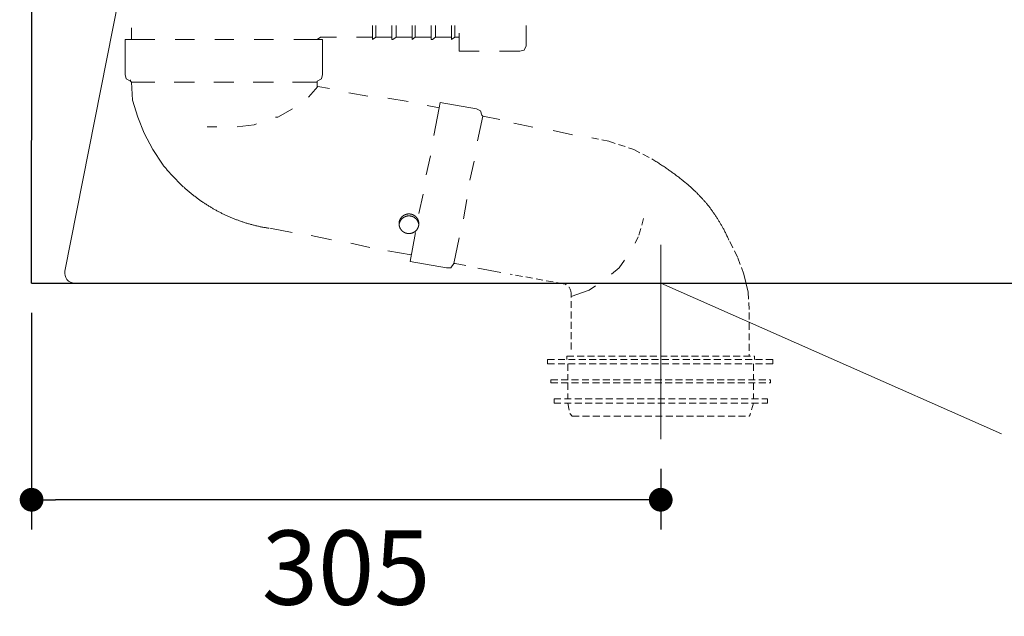
# Model space of a CAD drawing. Units: inches. Extents: x 72 to 9569, y -1199 to 1814.
# Drawn here: x 5852 to 6349, y -354 to -53 of the extents above; entities that cross this region are included whole.
import ezdxf

# ---------------------------------------------------------------- set-up
doc = ezdxf.new("R2010")
doc.units = ezdxf.units.IN
doc.header["$LTSCALE"] = 2
doc.header["$MEASUREMENT"] = 0
doc.linetypes.add('CENTER', pattern=[2, 1.25, -0.25, 0.25, -0.25])
doc.linetypes.add('HIDDEN', pattern=[0.375, 0.25, -0.125])
doc.layers.get('0').update_dxf_attribs({"lineweight": 20})
doc.layers.add('Dimensions', color=7, linetype='Continuous', lineweight=13)
doc.layers.add('Wall_Floor', color=7, linetype='Continuous')
doc.styles.get("Standard").update_dxf_attribs({"font": 'helr45w.ttf'})
doc.dimstyles.get("Standard").update_dxf_attribs({"dimscale": 15, "dimtxt": 2.5, "dimasz": 0.8, "dimexe": 1, "dimexo": 1, "dimgap": 1, "dimtad": 2, "dimtih": 1, "dimtoh": 1, "dimdec": 0, "dimzin": 0, "dimdsep": 46, "dimtxsty": 'Standard', "dimblk": 'DOT', "dimcen": 2, "dimclrd": 1, "dimclre": 1, "dimclrt": 1, "dimadec": 0, "dimazin": 0, "dimtfac": 1, "dimtdec": 0, "dimtofl": 0, "dimtmove": 0, "dimatfit": 3, "dimfxl": 1, "dimtolj": 1, "dimtzin": 0, "dimarcsym": 0})

# ---------------------------------------------------------------- blocks, each defined once
blk = doc.blocks.new('_Dot')
at = {"color": 0, "linetype": 'ByBlock', "lineweight": -2}
blk.add_line((-0.5, 0), (-1, 0), dxfattribs=at)
at = {"color": 0, "linetype": 'ByBlock', "const_width": 0.5}
blk.add_lwpolyline([(-0.25, 0, 1), (0.25, 0, 1)], format="xyb", close=True, dxfattribs=at)
blk = doc.blocks.new('*D16')
at = {"layer": 'Defpoints', "color": 0, "transparency": 16777216}
for p in [(5857.84, -185.6), (6175.51, -264.37), (5857.84, -295)]:
    blk.add_point(p, dxfattribs=at)
at = {"layer": 'Dimensions', "color": 1, "lineweight": -2, "transparency": 16777216}
for p, q in [((5857.84, -200.6), (5857.84, -310)), ((6175.51, -279.37), (6175.51, -310)), ((6163.51, -295), (5869.84, -295))]:
    blk.add_line(p, q, dxfattribs=at)
at = {"layer": 'Dimensions', "color": 1, "lineweight": -2, "transparency": 16777216, "xscale": 12, "yscale": 12, "zscale": 12, "rotation": 180}
blk.add_blockref('_Dot', (5857.84, -295), dxfattribs=at)
at = {"layer": 'Dimensions', "color": 1, "lineweight": -2, "transparency": 16777216, "xscale": 12, "yscale": 12, "zscale": 12}
blk.add_blockref('_Dot', (6175.51, -295), dxfattribs=at)
at = {"layer": 'Dimensions', "color": 1, "transparency": 16777216, "insert": (6016.67, -329.25), "char_height": 37.5, "attachment_point": 5}
blk.add_mtext('\\A1;305', dxfattribs=at)

msp = doc.modelspace()

# ---------------------------------------------------------------- linework, layer by layer
at = {"color": 7, "linetype": 'Continuous'}
for p, q in [((5874.68, -179.64), (5934.76, 124.17)), ((6043.62, -154.1), (6043.59, -154.19)), ((6043.65, -154), (6043.62, -154.1)), ((6043.69, -153.91), (6043.65, -154)), ((6043.72, -153.82), (6043.69, -153.91)), ((6043.76, -153.73), (6043.72, -153.82)), ((6043.8, -153.64), (6043.76, -153.73)), ((6043.84, -153.55), (6043.8, -153.64)), ((6043.88, -153.46), (6043.84, -153.55)), ((6043.92, -153.37), (6043.88, -153.46)), ((6043.97, -153.29), (6043.92, -153.37)), ((6044.02, -153.2), (6043.97, -153.29)), ((6044.07, -153.12), (6044.02, -153.2)), ((6044.04, -154.17), (6044.09, -154.09)), ((6044.12, -153.03), (6044.07, -153.12)), ((6044.09, -154.09), (6044.14, -154)), ((6044.17, -152.95), (6044.12, -153.03)), ((6044.14, -154), (6044.19, -153.92)), ((6044.22, -152.87), (6044.17, -152.95)), ((6044.19, -153.92), (6044.25, -153.84)), ((6044.28, -152.79), (6044.22, -152.87)), ((6044.25, -153.84), (6044.3, -153.76)), ((6044.34, -152.71), (6044.28, -152.79)), ((6044.3, -153.76), (6044.36, -153.68)), ((6044.39, -152.63), (6044.34, -152.71)), ((6044.36, -153.68), (6044.42, -153.6)), ((6044.45, -152.55), (6044.39, -152.63)), ((6044.42, -153.6), (6044.48, -153.52)), ((6044.52, -152.47), (6044.45, -152.55)), ((6044.48, -153.52), (6044.54, -153.44)), ((6044.58, -152.4), (6044.52, -152.47)), ((6044.54, -153.44), (6044.61, -153.37)), ((6044.65, -152.32), (6044.58, -152.4)), ((6044.61, -153.37), (6044.67, -153.3)), ((6044.71, -152.25), (6044.65, -152.32)), ((6044.67, -153.3), (6044.74, -153.22)), ((6044.78, -152.18), (6044.71, -152.25)), ((6044.74, -153.22), (6044.81, -153.15)), ((6044.85, -152.11), (6044.78, -152.18)), ((6044.81, -153.15), (6044.88, -153.08)), ((6044.92, -152.04), (6044.85, -152.11)), ((6044.88, -153.08), (6044.95, -153.01)), ((6044.99, -151.98), (6044.92, -152.04)), ((6044.95, -153.01), (6045.02, -152.95)), ((6045.06, -151.91), (6044.99, -151.98)), ((6045.02, -152.95), (6045.1, -152.88)), ((6045.14, -151.85), (6045.06, -151.91)), ((6045.1, -152.88), (6045.17, -152.82)), ((6045.21, -151.79), (6045.14, -151.85)), ((6045.17, -152.82), (6045.25, -152.76)), ((6045.29, -151.73), (6045.21, -151.79)), ((6045.25, -152.76), (6045.33, -152.69)), ((6045.36, -151.67), (6045.29, -151.73)), ((6045.33, -152.69), (6045.41, -152.64)), ((6045.44, -151.61), (6045.36, -151.67)), ((6045.41, -152.64), (6045.49, -152.58)), ((6045.52, -151.55), (6045.44, -151.61)), ((6045.49, -152.58), (6045.57, -152.52)), ((6045.6, -151.5), (6045.52, -151.55)), ((6045.57, -152.52), (6045.65, -152.47)), ((6045.68, -151.45), (6045.6, -151.5)), ((6045.65, -152.47), (6045.73, -152.41)), ((6045.76, -151.4), (6045.68, -151.45)), ((6045.73, -152.41), (6045.82, -152.36)), ((6045.85, -151.35), (6045.76, -151.4)), ((6045.82, -152.36), (6045.9, -152.31)), ((6045.93, -151.3), (6045.85, -151.35)), ((6045.9, -152.31), (6045.99, -152.27)), ((6046.02, -151.25), (6045.93, -151.3)), ((6045.99, -152.27), (6046.07, -152.22)), ((6046.1, -151.21), (6046.02, -151.25)), ((6046.07, -152.22), (6046.16, -152.18)), ((6046.19, -151.16), (6046.1, -151.21)), ((6046.16, -152.18), (6046.25, -152.13)), ((6046.28, -151.12), (6046.19, -151.16)), ((6046.25, -152.13), (6046.34, -152.09)), ((6046.36, -151.08), (6046.28, -151.12)), ((6046.34, -152.09), (6046.43, -152.05)), ((6046.45, -151.05), (6046.36, -151.08)), ((6046.43, -152.05), (6046.52, -152.02)), ((6046.54, -151.01), (6046.45, -151.05)), ((6046.52, -152.02), (6046.61, -151.98)), ((6046.63, -150.98), (6046.54, -151.01)), ((6046.61, -151.98), (6046.7, -151.95)), ((6046.72, -150.94), (6046.63, -150.98)), ((6046.7, -151.95), (6046.8, -151.92)), ((6046.82, -150.91), (6046.72, -150.94)), ((6046.8, -151.92), (6046.89, -151.89)), ((6046.91, -150.88), (6046.82, -150.91)), ((6046.89, -151.89), (6046.99, -151.86)), ((6047, -150.86), (6046.91, -150.88)), ((6046.99, -151.86), (6047.08, -151.83)), ((6047.1, -150.83), (6047, -150.86)), ((6047.08, -151.83), (6047.18, -151.81)), ((6047.19, -150.81), (6047.1, -150.83)), ((6047.18, -151.81), (6047.27, -151.78)), ((6047.28, -150.78), (6047.19, -150.81)), ((6047.27, -151.78), (6047.37, -151.76)), ((6047.38, -150.76), (6047.28, -150.78)), ((6047.37, -151.76), (6047.46, -151.74)), ((6047.47, -150.75), (6047.38, -150.76)), ((6047.46, -151.74), (6047.56, -151.73)), ((6047.57, -150.73), (6047.47, -150.75)), ((6047.56, -151.73), (6047.66, -151.71)), ((6047.67, -150.71), (6047.57, -150.73)), ((6047.66, -151.71), (6047.76, -151.7)), ((6047.76, -150.7), (6047.67, -150.71)), ((6047.86, -150.69), (6047.76, -150.7)), ((6047.76, -151.7), (6047.86, -151.69)), ((6047.95, -150.68), (6047.86, -150.69)), ((6047.86, -151.69), (6047.95, -151.68)), ((6048.05, -150.67), (6047.95, -150.68)), ((6047.95, -151.68), (6048.05, -151.67)), ((6048.15, -150.67), (6048.05, -150.67)), ((6048.05, -151.67), (6048.15, -151.66)), ((6048.24, -150.67), (6048.15, -150.67)), ((6048.15, -151.66), (6048.25, -151.66)), ((6048.34, -150.66), (6048.24, -150.67)), ((6048.25, -151.66), (6048.35, -151.66)), ((6048.44, -150.66), (6048.34, -150.66)), ((6048.35, -151.66), (6048.45, -151.66)), ((6048.53, -150.67), (6048.44, -150.66)), ((6048.45, -151.66), (6048.54, -151.66)), ((6048.63, -150.67), (6048.53, -150.67)), ((6048.54, -151.66), (6048.64, -151.67)), ((6048.73, -150.68), (6048.63, -150.67)), ((6048.64, -151.67), (6048.74, -151.67)), ((6048.82, -150.68), (6048.73, -150.68)), ((6048.74, -151.67), (6048.84, -151.68)), ((6048.92, -150.69), (6048.82, -150.68)), ((6048.84, -151.68), (6048.94, -151.69)), ((6049.02, -150.71), (6048.92, -150.69)), ((6048.94, -151.69), (6049.03, -151.7)), ((6049.11, -150.72), (6049.02, -150.71)), ((6049.03, -151.7), (6049.13, -151.72)), ((6049.21, -150.73), (6049.11, -150.72)), ((6049.13, -151.72), (6049.23, -151.73)), ((6049.3, -150.75), (6049.21, -150.73)), ((6049.23, -151.73), (6049.33, -151.75)), ((6049.4, -150.77), (6049.3, -150.75)), ((6049.33, -151.75), (6049.42, -151.77)), ((6049.49, -150.79), (6049.4, -150.77)), ((6049.42, -151.77), (6049.52, -151.79)), ((6049.59, -150.81), (6049.49, -150.79)), ((6049.52, -151.79), (6049.61, -151.81)), ((6049.68, -150.84), (6049.59, -150.81)), ((6049.61, -151.81), (6049.71, -151.84)), ((6049.78, -150.86), (6049.68, -150.84)), ((6049.71, -151.84), (6049.8, -151.86)), ((6049.87, -150.89), (6049.78, -150.86)), ((6049.8, -151.86), (6049.9, -151.89)), ((6049.96, -150.92), (6049.87, -150.89)), ((6049.9, -151.89), (6049.99, -151.92)), ((6050.05, -150.95), (6049.96, -150.92)), ((6049.99, -151.92), (6050.08, -151.96)), ((6050.14, -150.98), (6050.05, -150.95)), ((6050.08, -151.96), (6050.17, -151.99)), ((6050.23, -151.02), (6050.14, -150.98)), ((6050.17, -151.99), (6050.27, -152.02)), ((6050.32, -151.06), (6050.23, -151.02)), ((6050.27, -152.02), (6050.36, -152.06)), ((6050.41, -151.09), (6050.32, -151.06)), ((6050.36, -152.06), (6050.45, -152.1)), ((6050.5, -151.13), (6050.41, -151.09)), ((6050.45, -152.1), (6050.53, -152.14)), ((6050.59, -151.18), (6050.5, -151.13)), ((6050.53, -152.14), (6050.62, -152.19)), ((6050.67, -151.22), (6050.59, -151.18)), ((6050.62, -152.19), (6050.71, -152.23)), ((6050.76, -151.27), (6050.67, -151.22)), ((6050.71, -152.23), (6050.8, -152.28)), ((6050.84, -151.31), (6050.76, -151.27)), ((6050.8, -152.28), (6050.88, -152.32)), ((6050.93, -151.36), (6050.84, -151.31)), ((6050.88, -152.32), (6050.97, -152.37)), ((6051.01, -151.41), (6050.93, -151.36)), ((6050.97, -152.37), (6051.05, -152.42)), ((6051.09, -151.46), (6051.01, -151.41)), ((6051.05, -152.42), (6051.13, -152.48)), ((6051.17, -151.51), (6051.09, -151.46)), ((6051.13, -152.48), (6051.21, -152.53)), ((6051.25, -151.57), (6051.17, -151.51)), ((6051.21, -152.53), (6051.29, -152.59)), ((6051.33, -151.63), (6051.25, -151.57)), ((6051.29, -152.59), (6051.37, -152.65)), ((6051.41, -151.68), (6051.33, -151.63)), ((6051.37, -152.65), (6051.45, -152.7)), ((6051.49, -151.74), (6051.41, -151.68)), ((6051.45, -152.7), (6051.53, -152.77)), ((6051.56, -151.8), (6051.49, -151.74)), ((6051.53, -152.77), (6051.6, -152.83)), ((6051.64, -151.87), (6051.56, -151.8)), ((6051.6, -152.83), (6051.68, -152.89)), ((6051.71, -151.93), (6051.64, -151.87)), ((6051.68, -152.89), (6051.75, -152.96)), ((6051.78, -151.99), (6051.71, -151.93)), ((6051.75, -152.96), (6051.83, -153.02)), ((6051.85, -152.06), (6051.78, -151.99)), ((6051.83, -153.02), (6051.9, -153.09)), ((6051.92, -152.13), (6051.85, -152.06)), ((6051.9, -153.09), (6051.97, -153.16)), ((6051.99, -152.2), (6051.92, -152.13)), ((6051.97, -153.16), (6052.04, -153.24)), ((6052.06, -152.27), (6051.99, -152.2)), ((6052.04, -153.24), (6052.1, -153.31)), ((6052.12, -152.34), (6052.06, -152.27)), ((6052.1, -153.31), (6052.17, -153.38)), ((6052.19, -152.42), (6052.12, -152.34)), ((6052.17, -153.38), (6052.23, -153.46)), ((6052.25, -152.49), (6052.19, -152.42)), ((6052.23, -153.46), (6052.3, -153.54)), ((6052.31, -152.57), (6052.25, -152.49)), ((6052.3, -153.54), (6052.36, -153.61)), ((6052.37, -152.65), (6052.31, -152.57)), ((6052.36, -153.61), (6052.42, -153.69)), ((6052.43, -152.73), (6052.37, -152.65)), ((6052.42, -153.69), (6052.48, -153.78)), ((6052.49, -152.81), (6052.43, -152.73)), ((6052.48, -153.78), (6052.53, -153.86)), ((6052.54, -152.89), (6052.49, -152.81)), ((6052.53, -153.86), (6052.59, -153.94)), ((6052.6, -152.97), (6052.54, -152.89)), ((6052.59, -153.94), (6052.64, -154.02)), ((6052.65, -153.05), (6052.6, -152.97)), ((6052.64, -154.02), (6052.69, -154.11)), ((6052.7, -153.14), (6052.65, -153.05)), ((6052.69, -154.11), (6052.74, -154.2)), ((6052.75, -153.22), (6052.7, -153.14)), ((6052.8, -153.31), (6052.75, -153.22)), ((6052.84, -153.4), (6052.8, -153.31)), ((6052.88, -153.48), (6052.84, -153.4)), ((6052.93, -153.57), (6052.88, -153.48)), ((6052.96, -153.66), (6052.93, -153.57)), ((6053, -153.75), (6052.96, -153.66)), ((6053.04, -153.84), (6053, -153.75)), ((6053.07, -153.93), (6053.04, -153.84)), ((6053.11, -154.03), (6053.07, -153.93)), ((6053.14, -154.12), (6053.11, -154.03)), ((6043.39, -155.36), (6043.38, -155.46)), ((6043.38, -155.46), (6043.38, -155.56)), ((6043.38, -155.56), (6043.38, -155.66)), ((6043.38, -155.66), (6043.38, -155.76)), ((6043.38, -155.76), (6043.38, -155.86)), ((6043.38, -155.86), (6043.39, -155.96)), ((6043.4, -155.16), (6043.39, -155.26)), ((6043.39, -155.26), (6043.39, -155.36)), ((6043.39, -155.96), (6043.4, -156.06)), ((6043.41, -155.06), (6043.4, -155.16)), ((6043.4, -156.06), (6043.41, -156.16)), ((6043.42, -154.96), (6043.41, -155.06)), ((6043.41, -156.16), (6043.42, -156.26)), ((6043.44, -154.86), (6043.42, -154.96)), ((6043.42, -156.26), (6043.43, -156.36)), ((6043.43, -156.36), (6043.45, -156.46)), ((6043.46, -154.76), (6043.44, -154.86)), ((6043.44, -155.92), (6043.45, -155.83)), ((6043.45, -155.83), (6043.47, -155.73)), ((6043.45, -156.46), (6043.47, -156.56)), ((6043.47, -154.67), (6043.46, -154.76)), ((6043.49, -154.57), (6043.47, -154.67)), ((6043.47, -155.73), (6043.49, -155.63)), ((6043.47, -156.56), (6043.49, -156.65)), ((6043.52, -154.47), (6043.49, -154.57)), ((6043.49, -155.63), (6043.51, -155.54)), ((6043.49, -156.65), (6043.51, -156.75)), ((6043.51, -155.54), (6043.53, -155.44)), ((6043.51, -156.75), (6043.53, -156.84)), ((6043.54, -154.38), (6043.52, -154.47)), ((6043.53, -155.44), (6043.55, -155.34)), ((6043.53, -156.84), (6043.56, -156.94)), ((6043.57, -154.28), (6043.54, -154.38)), ((6043.55, -155.34), (6043.58, -155.25)), ((6043.56, -156.94), (6043.59, -157.03)), ((6043.59, -154.19), (6043.57, -154.28)), ((6043.58, -155.25), (6043.61, -155.15)), ((6043.59, -157.03), (6043.61, -157.13)), ((6043.61, -155.15), (6043.64, -155.06)), ((6043.61, -157.13), (6043.65, -157.22)), ((6043.64, -155.06), (6043.67, -154.97)), ((6043.65, -157.22), (6043.68, -157.32)), ((6043.67, -154.97), (6043.7, -154.88)), ((6043.68, -157.32), (6043.71, -157.41)), ((6043.7, -154.88), (6043.74, -154.79)), ((6043.71, -157.41), (6043.75, -157.5)), ((6043.74, -154.79), (6043.78, -154.7)), ((6043.75, -157.5), (6043.79, -157.59)), ((6043.78, -154.7), (6043.82, -154.61)), ((6043.79, -157.59), (6043.83, -157.68)), ((6043.82, -154.61), (6043.86, -154.52)), ((6043.83, -157.68), (6043.87, -157.77)), ((6043.86, -154.52), (6043.9, -154.43)), ((6043.87, -157.77), (6043.91, -157.85)), ((6043.9, -154.43), (6043.94, -154.34)), ((6043.91, -157.85), (6043.96, -157.94)), ((6043.94, -154.34), (6043.99, -154.26)), ((6043.96, -157.94), (6044.01, -158.03)), ((6043.99, -154.26), (6044.04, -154.17)), ((6044.01, -158.03), (6044.05, -158.11)), ((6044.05, -158.11), (6044.1, -158.2)), ((6044.1, -158.2), (6044.16, -158.28)), ((6044.16, -158.28), (6044.21, -158.36)), ((6044.21, -158.36), (6044.27, -158.45)), ((6044.27, -158.45), (6044.32, -158.53)), ((6044.32, -158.53), (6044.38, -158.6)), ((6044.38, -158.6), (6044.44, -158.68)), ((6044.44, -158.68), (6044.5, -158.76)), ((6044.5, -158.76), (6044.57, -158.83)), ((6044.57, -158.83), (6044.63, -158.91)), ((6044.63, -158.91), (6044.7, -158.98)), ((6044.7, -158.98), (6044.76, -159.05)), ((6044.76, -159.05), (6044.83, -159.12)), ((6051.9, -159.14), (6051.97, -159.07)), ((6051.97, -159.07), (6052.04, -159)), ((6052.04, -159), (6052.1, -158.92)), ((6052.1, -158.92), (6052.17, -158.85)), ((6052.17, -158.85), (6052.23, -158.78)), ((6052.23, -158.78), (6052.29, -158.7)), ((6052.29, -158.7), (6052.35, -158.62)), ((6052.35, -158.62), (6052.41, -158.54)), ((6052.41, -158.54), (6052.47, -158.46)), ((6052.47, -158.46), (6052.53, -158.38)), ((6052.53, -158.38), (6052.58, -158.3)), ((6052.58, -158.3), (6052.63, -158.22)), ((6052.63, -158.22), (6052.68, -158.13)), ((6052.68, -158.13), (6052.73, -158.05)), ((6052.73, -158.05), (6052.78, -157.96)), ((6052.74, -154.2), (6052.79, -154.28)), ((6052.78, -157.96), (6052.83, -157.88)), ((6052.79, -154.28), (6052.84, -154.37)), ((6052.83, -157.88), (6052.87, -157.79)), ((6052.84, -154.37), (6052.88, -154.46)), ((6052.87, -157.79), (6052.91, -157.7)), ((6052.88, -154.46), (6052.92, -154.55)), ((6052.91, -157.7), (6052.95, -157.61)), ((6052.92, -154.55), (6052.96, -154.64)), ((6052.95, -157.61), (6052.99, -157.52)), ((6052.96, -154.64), (6053, -154.73)), ((6052.99, -157.52), (6053.03, -157.43)), ((6053, -154.73), (6053.04, -154.82)), ((6053.03, -157.43), (6053.06, -157.34)), ((6053.04, -154.82), (6053.07, -154.91)), ((6053.06, -157.34), (6053.1, -157.24)), ((6053.07, -154.91), (6053.11, -155)), ((6053.1, -157.24), (6053.13, -157.15)), ((6053.11, -155), (6053.14, -155.09)), ((6053.13, -157.15), (6053.16, -157.06)), ((6053.17, -154.21), (6053.14, -154.12)), ((6053.14, -155.09), (6053.17, -155.19)), ((6053.16, -157.06), (6053.19, -156.96)), ((6053.19, -154.31), (6053.17, -154.21)), ((6053.17, -155.19), (6053.19, -155.28)), ((6053.22, -154.4), (6053.19, -154.31)), ((6053.19, -155.28), (6053.22, -155.38)), ((6053.19, -156.96), (6053.21, -156.87)), ((6053.21, -156.87), (6053.24, -156.77)), ((6053.24, -154.5), (6053.22, -154.4)), ((6053.22, -155.38), (6053.24, -155.47)), ((6053.26, -154.59), (6053.24, -154.5)), ((6053.24, -155.47), (6053.27, -155.57)), ((6053.24, -156.77), (6053.26, -156.67)), ((6053.28, -154.69), (6053.26, -154.59)), ((6053.26, -156.67), (6053.28, -156.58)), ((6053.27, -155.57), (6053.29, -155.67)), ((6053.3, -154.79), (6053.28, -154.69)), ((6053.28, -156.58), (6053.3, -156.48)), ((6053.29, -155.67), (6053.3, -155.76)), ((6053.32, -154.89), (6053.3, -154.79)), ((6053.3, -155.76), (6053.32, -155.86)), ((6053.3, -156.48), (6053.31, -156.38)), ((6053.31, -156.38), (6053.33, -156.28)), ((6053.33, -154.99), (6053.32, -154.89)), ((6053.34, -155.09), (6053.33, -154.99)), ((6053.33, -156.28), (6053.34, -156.19)), ((6053.35, -155.19), (6053.34, -155.09)), ((6053.34, -156.19), (6053.35, -156.09)), ((6053.36, -155.29), (6053.35, -155.19)), ((6053.35, -156.09), (6053.36, -155.99)), ((6053.37, -155.39), (6053.36, -155.29)), ((6053.36, -155.89), (6053.37, -155.79)), ((6053.36, -155.99), (6053.36, -155.89)), ((6053.37, -155.49), (6053.37, -155.39)), ((6053.37, -155.59), (6053.37, -155.49)), ((6053.37, -155.69), (6053.37, -155.59)), ((6053.37, -155.79), (6053.37, -155.69)), ((6044.83, -159.12), (6044.9, -159.19)), ((6044.9, -159.19), (6044.97, -159.25)), ((6044.97, -159.25), (6045.04, -159.32)), ((6045.04, -159.32), (6045.12, -159.38)), ((6045.12, -159.38), (6045.19, -159.45)), ((6045.19, -159.45), (6045.27, -159.51)), ((6045.27, -159.51), (6045.34, -159.56)), ((6045.34, -159.56), (6045.42, -159.62)), ((6045.42, -159.62), (6045.5, -159.68)), ((6045.5, -159.68), (6045.58, -159.73)), ((6045.58, -159.73), (6045.66, -159.79)), ((6045.66, -159.79), (6045.74, -159.84)), ((6045.74, -159.84), (6045.82, -159.89)), ((6045.82, -159.89), (6045.91, -159.94)), ((6045.91, -159.94), (6045.99, -159.98)), ((6045.99, -159.98), (6046.08, -160.03)), ((6046.08, -160.03), (6046.16, -160.07)), ((6046.16, -160.07), (6046.25, -160.11)), ((6046.25, -160.11), (6046.34, -160.15)), ((6046.34, -160.15), (6046.43, -160.19)), ((6046.43, -160.19), (6046.52, -160.23)), ((6046.52, -160.23), (6046.61, -160.26)), ((6046.61, -160.26), (6046.7, -160.3)), ((6046.7, -160.3), (6046.79, -160.33)), ((6046.79, -160.33), (6046.88, -160.36)), ((6046.88, -160.36), (6046.98, -160.38)), ((6046.98, -160.38), (6047.07, -160.41)), ((6047.07, -160.41), (6047.16, -160.43)), ((6047.16, -160.43), (6047.26, -160.46)), ((6047.26, -160.46), (6047.35, -160.48)), ((6047.35, -160.48), (6047.45, -160.5)), ((6047.45, -160.5), (6047.54, -160.51)), ((6047.54, -160.51), (6047.64, -160.53)), ((6047.64, -160.53), (6047.73, -160.54)), ((6047.73, -160.54), (6047.83, -160.55)), ((6047.83, -160.55), (6047.93, -160.56)), ((6047.93, -160.56), (6048.02, -160.57)), ((6048.02, -160.57), (6048.12, -160.58)), ((6048.12, -160.58), (6048.22, -160.58)), ((6048.22, -160.58), (6048.31, -160.58)), ((6048.31, -160.58), (6048.41, -160.58)), ((6048.41, -160.58), (6048.51, -160.58)), ((6048.51, -160.58), (6048.6, -160.58)), ((6048.6, -160.58), (6048.7, -160.57)), ((6048.7, -160.57), (6048.8, -160.56)), ((6048.8, -160.56), (6048.89, -160.56)), ((6048.89, -160.56), (6048.99, -160.54)), ((6048.99, -160.54), (6049.09, -160.53)), ((6049.09, -160.53), (6049.18, -160.52)), ((6049.18, -160.52), (6049.28, -160.5)), ((6049.28, -160.5), (6049.37, -160.48)), ((6049.37, -160.48), (6049.47, -160.46)), ((6049.47, -160.46), (6049.56, -160.44)), ((6049.56, -160.44), (6049.66, -160.42)), ((6049.66, -160.42), (6049.75, -160.39)), ((6049.75, -160.39), (6049.84, -160.36)), ((6049.84, -160.36), (6049.94, -160.33)), ((6049.94, -160.33), (6050.03, -160.3)), ((6050.03, -160.3), (6050.12, -160.27)), ((6050.12, -160.27), (6050.21, -160.24)), ((6050.21, -160.24), (6050.3, -160.2)), ((6050.3, -160.2), (6050.39, -160.16)), ((6050.39, -160.16), (6050.48, -160.12)), ((6050.48, -160.12), (6050.56, -160.08)), ((6050.56, -160.08), (6050.65, -160.04)), ((6050.65, -160.04), (6050.74, -159.99)), ((6050.74, -159.99), (6050.82, -159.95)), ((6050.82, -159.95), (6050.91, -159.9)), ((6050.91, -159.9), (6050.99, -159.85)), ((6050.99, -159.85), (6051.07, -159.8)), ((6051.07, -159.8), (6051.15, -159.75)), ((6051.15, -159.75), (6051.23, -159.69)), ((6051.23, -159.69), (6051.31, -159.64)), ((6051.31, -159.64), (6051.39, -159.58)), ((6051.39, -159.58), (6051.46, -159.52)), ((6051.46, -159.52), (6051.54, -159.46)), ((6051.54, -159.46), (6051.62, -159.4)), ((6051.62, -159.4), (6051.69, -159.34)), ((6051.69, -159.34), (6051.76, -159.27)), ((6051.76, -159.27), (6051.83, -159.2)), ((6051.83, -159.2), (6051.9, -159.14)), ((6422.43, -185.6), (5879.58, -185.6))]:
    msp.add_line(p, q, dxfattribs=at)
for centre, radius, start, end in [((6048.31, -156.62), 4.92, 171.8796, 174.59), ((5879.58, -180.6), 5, 168.8145, 270)]:
    msp.add_arc(centre, radius, start, end, dxfattribs=at)
at = {"layer": 'Dimensions', "color": 9, "linetype": 'Continuous'}
for p, q in [((5908.29, -56.62), (5908.29, -62.54)), ((6030.05, -55.54), (6030.05, -62.54)), ((6031.65, -61.47), (6031.65, -55.54)), ((6039.74, -62.54), (6039.74, -55.54)), ((6041.9, -61.47), (6041.9, -55.54)), ((6049.97, -62.54), (6049.97, -55.54)), ((6051.59, -61.47), (6051.59, -55.54)), ((6059.66, -62.54), (6059.66, -55.54)), ((6061.82, -61.47), (6061.82, -55.54)), ((6069.91, -62.54), (6069.91, -55.54)), ((6071.52, -61.47), (6071.52, -55.54)), ((6073.69, -59.32), (6073.69, -68.47)), ((6107.62, -55.54), (6107.62, -65.79)), ((5905.06, -62.54), (5905.06, -80.33)), ((5920.14, -62.54), (5905.06, -62.54)), ((5940.08, -62.54), (5930.38, -62.54)), ((5960, -62.54), (5950.31, -62.54)), ((5979.94, -62.54), (5970.25, -62.54)), ((6004.72, -62.54), (5990.18, -62.54)), ((6002.01, -62.54), (6003.64, -61.47)), ((6011.72, -61.47), (6003.64, -61.47)), ((6004.72, -62.54), (6004.72, -80.33)), ((6030.05, -61.47), (6021.96, -61.47)), ((6031.65, -61.47), (6030.05, -62.54)), ((6031.65, -61.47), (6039.74, -61.47)), ((6040.28, -62.54), (6039.74, -62.54)), ((6041.9, -61.47), (6040.28, -62.54)), ((6049.97, -61.47), (6041.9, -61.47)), ((6051.59, -61.47), (6049.97, -62.54)), ((6059.66, -61.47), (6051.59, -61.47)), ((6060.21, -62.54), (6059.66, -62.54)), ((6061.82, -61.47), (6060.21, -62.54)), ((6069.91, -61.47), (6061.82, -61.47)), ((6069.91, -62.54), (6071.52, -61.47)), ((6071.52, -61.47), (6073.69, -61.47)), ((6083.91, -68.47), (6073.69, -68.47)), ((6104.38, -68.47), (6094.16, -68.47)), ((6106.54, -67.94), (6104.38, -68.47)), ((6107.62, -65.79), (6106.54, -67.94)), ((5905.6, -82.49), (5905.06, -80.33)), ((5907.74, -83.55), (5905.6, -82.49)), ((5907.74, -83.02), (5907.74, -83.55)), ((5908.29, -84.1), (5907.74, -83.55)), ((5908.82, -93.25), (5908.29, -84.1)), ((5920.14, -84.1), (5908.29, -84.1)), ((5940.08, -84.1), (5929.84, -84.1)), ((5960, -84.1), (5949.78, -84.1)), ((5979.94, -84.1), (5969.7, -84.1)), ((6002.01, -84.1), (5989.64, -84.1)), ((6004.18, -82.49), (6002.01, -83.55)), ((6002.01, -84.1), (6002.01, -83.55)), ((6002.01, -84.1), (6002.08, -86.28)), ((6004.72, -80.33), (6004.18, -82.49)), ((6002.39, -86.39), (5997.72, -91.64)), ((6002.34, -86.31), (6008.28, -87.39)), ((5911.52, -101.88), (5908.82, -93.25)), ((6017.97, -89.54), (6027.67, -91.15)), ((6037.7, -92.19), (6047.95, -93.81)), ((6064.11, -94.34), (6063.57, -97.04)), ((6082.42, -97.58), (6064.11, -94.34)), ((5989.64, -97.57), (5982.1, -101.88)), ((6057.64, -95.96), (6063.57, -97.04)), ((6063.57, -97.04), (6060.87, -111.04)), ((6082.42, -97.58), (6084.57, -98.65)), ((6084.57, -98.65), (6085.13, -100.81)), ((5914.76, -109.96), (5911.52, -101.88)), ((5982.1, -101.88), (5981.02, -101.88)), ((6085.65, -101.35), (6082.97, -113.74)), ((6085.65, -101.35), (6085.13, -100.81)), ((6094.27, -102.96), (6085.65, -101.35)), ((5951.38, -106.72), (5946.55, -106.72)), ((5970.25, -105.65), (5961.63, -106.72)), ((5971.33, -105.11), (5970.25, -105.65)), ((6110.98, -106.93), (6101.29, -104.77)), ((6130.92, -110.7), (6121.23, -108.54)), ((5919.07, -118.05), (5914.76, -109.96)), ((5919.07, -118.05), (5923.93, -125.59)), ((6059.27, -121.28), (6057.1, -130.98)), ((6081.34, -123.97), (6079.19, -133.67)), ((5923.93, -125.59), (5924.22, -125.96)), ((5924.22, -125.96), (5924.52, -126.32)), ((5924.52, -126.32), (5924.81, -126.69)), ((5924.81, -126.69), (5925.11, -127.05)), ((5925.11, -127.05), (5925.41, -127.41)), ((5925.41, -127.41), (5925.72, -127.78)), ((5925.72, -127.78), (5926.02, -128.14)), ((5926.02, -128.14), (5926.33, -128.49)), ((5926.33, -128.49), (5926.63, -128.85)), ((5926.63, -128.85), (5926.94, -129.21)), ((5926.94, -129.21), (5927.25, -129.56)), ((5927.25, -129.56), (5927.57, -129.91)), ((5927.57, -129.91), (5927.88, -130.26)), ((5927.88, -130.26), (5928.2, -130.61)), ((5928.2, -130.61), (5928.51, -130.96)), ((5939.84, -141.46), (5940.19, -141.73)), ((5940.19, -141.73), (5940.54, -142)), ((5940.54, -142), (5940.89, -142.27)), ((5940.89, -142.27), (5941.24, -142.53)), ((5941.24, -142.53), (5941.59, -142.79)), ((5941.59, -142.79), (5941.94, -143.05)), ((5941.94, -143.05), (5942.29, -143.31)), ((5942.29, -143.31), (5942.65, -143.56)), ((5942.65, -143.56), (5943.01, -143.82)), ((5943.01, -143.82), (5943.37, -144.07)), ((5943.37, -144.07), (5943.72, -144.32)), ((6055.49, -140.68), (6053.33, -150.38)), ((6077.56, -143.37), (6075.96, -153.07)), ((5943.72, -144.32), (5944.09, -144.57)), ((5944.09, -144.57), (5944.45, -144.82)), ((5944.45, -144.82), (5944.81, -145.06)), ((5944.81, -145.06), (5945.17, -145.31)), ((5945.17, -145.31), (5945.54, -145.55)), ((5945.54, -145.55), (5945.91, -145.79)), ((5945.91, -145.79), (5946.28, -146.02)), ((5946.28, -146.02), (5946.65, -146.26)), ((5946.65, -146.26), (5947.02, -146.49)), ((5947.02, -146.49), (5947.39, -146.73)), ((5947.39, -146.73), (5947.74, -146.94)), ((5947.74, -146.94), (5948.1, -147.16)), ((5948.1, -147.16), (5948.46, -147.38)), ((5948.46, -147.38), (5948.81, -147.59)), ((5948.81, -147.59), (5949.17, -147.8)), ((5949.17, -147.8), (5949.53, -148.01)), ((5949.53, -148.01), (5949.9, -148.22)), ((5949.9, -148.22), (5950.26, -148.42)), ((5950.26, -148.42), (5950.62, -148.63)), ((5950.62, -148.63), (5950.99, -148.83)), ((5950.99, -148.83), (5951.35, -149.03)), ((5951.35, -149.03), (5951.72, -149.23)), ((5951.72, -149.23), (5952.09, -149.42)), ((5952.09, -149.42), (5952.46, -149.62)), ((5952.46, -149.62), (5952.83, -149.81)), ((5952.83, -149.81), (5953.2, -150)), ((5953.2, -150), (5953.57, -150.19)), ((5953.57, -150.19), (5953.94, -150.38)), ((5953.94, -150.38), (5954.31, -150.56)), ((5954.31, -150.56), (5954.69, -150.75)), ((5954.69, -150.75), (5955.07, -150.93)), ((5955.07, -150.93), (5955.45, -151.11)), ((5955.45, -151.11), (5955.83, -151.29)), ((5955.83, -151.29), (5956.22, -151.47)), ((5956.22, -151.47), (5956.6, -151.64)), ((5956.6, -151.64), (5956.98, -151.82)), ((5956.98, -151.82), (5957.37, -151.99)), ((5957.37, -151.99), (5957.76, -152.16)), ((5957.76, -152.16), (5958.14, -152.32)), ((5958.14, -152.32), (5958.53, -152.49)), ((5958.53, -152.49), (5958.92, -152.65)), ((5958.92, -152.65), (5959.31, -152.81)), ((5959.31, -152.81), (5959.7, -152.97)), ((5959.7, -152.97), (5960.09, -153.13)), ((5960.09, -153.13), (5960.48, -153.28)), ((5960.48, -153.28), (5960.88, -153.43)), ((5960.88, -153.43), (5961.27, -153.58)), ((5961.27, -153.58), (5961.66, -153.73)), ((5961.66, -153.73), (5962.07, -153.88)), ((5962.07, -153.88), (5962.47, -154.03)), ((5962.47, -154.03), (5962.87, -154.17)), ((5962.87, -154.17), (5963.28, -154.32)), ((5963.28, -154.32), (5963.68, -154.46)), ((5963.68, -154.46), (5964.09, -154.59)), ((5964.09, -154.59), (5964.5, -154.73)), ((5964.5, -154.73), (5964.91, -154.86)), ((5964.91, -154.86), (5965.31, -155)), ((5965.31, -155), (5965.72, -155.12)), ((5965.72, -155.12), (5966.13, -155.25)), ((5966.13, -155.25), (5966.54, -155.38)), ((5966.54, -155.38), (5966.95, -155.5)), ((5966.95, -155.5), (5967.37, -155.62)), ((5967.37, -155.62), (5967.78, -155.74)), ((5967.78, -155.74), (5968.19, -155.86)), ((5968.19, -155.86), (5968.61, -155.97)), ((5968.61, -155.97), (5969.02, -156.08)), ((5969.02, -156.08), (5969.44, -156.19)), ((5969.44, -156.19), (5969.86, -156.3)), ((5969.86, -156.3), (5970.29, -156.41)), ((5970.29, -156.41), (5970.72, -156.52)), ((5970.72, -156.52), (5971.15, -156.62)), ((5971.15, -156.62), (5971.58, -156.72)), ((5971.58, -156.72), (5972.01, -156.82)), ((5972.01, -156.82), (5972.44, -156.92)), ((5972.44, -156.92), (5972.87, -157.01)), ((5972.87, -157.01), (5973.3, -157.1)), ((5973.3, -157.1), (5973.73, -157.19)), ((5973.73, -157.19), (5974.16, -157.28)), ((5974.16, -157.28), (5974.59, -157.36)), ((5974.59, -157.36), (5975.03, -157.45)), ((5975.03, -157.45), (5975.46, -157.53)), ((5975.46, -157.53), (5975.89, -157.6)), ((5975.89, -157.6), (5976.33, -157.68)), ((5976.33, -157.68), (5976.76, -157.75)), ((5976.76, -157.75), (5977.2, -157.83)), ((5977.2, -157.83), (5977.63, -157.89)), ((5989.37, -160.02), (5978.06, -157.87)), ((6009.3, -163.79), (5999.07, -161.64)), ((6051.71, -160.07), (6049.03, -174.61)), ((6073.8, -162.76), (6071.11, -175.69)), ((6028.69, -167.56), (6018.99, -165.41)), ((6049.56, -171.38), (6037.7, -169.23)), ((6049.03, -174.61), (6067.34, -177.85)), ((6069.49, -177.85), (6067.34, -177.85)), ((6071.11, -175.69), (6069.49, -177.85)), ((6071.11, -175.69), (6071.65, -175.69)), ((6077.03, -176.77), (6071.65, -175.69)), ((6094.84, -180.3), (6083.22, -178.08)), ((6154.49, -177.84), (6150.73, -181.07)), ((6157.19, -174.07), (6154.49, -177.84)), ((6219.67, -190.23), (6217.52, -181.07)), ((6142.64, -186.99), (6139.4, -189.15)), ((6139.4, -189.15), (6130.25, -192.38))]:
    msp.add_line(p, q, dxfattribs=at)
at = {"layer": 'Dimensions', "color": 9, "linetype": 'HIDDEN', "ltscale": 7}
for p, q in [((6149.24, -113.93), (6140.62, -112.31)), ((6149.24, -113.93), (6161.89, -118.15)), ((6161.89, -118.15), (6171.08, -122.89)), ((6171.57, -123.19), (6171.08, -122.89)), ((6172.06, -123.5), (6171.57, -123.19)), ((6172.54, -123.8), (6172.06, -123.5)), ((6173.03, -124.11), (6172.54, -123.8)), ((6173.52, -124.42), (6173.03, -124.11)), ((6174, -124.73), (6173.52, -124.42)), ((6174.49, -125.04), (6174, -124.73)), ((6174.97, -125.36), (6174.49, -125.04)), ((6175.45, -125.67), (6174.97, -125.36)), ((6175.93, -125.99), (6175.45, -125.67)), ((6176.41, -126.31), (6175.93, -125.99)), ((6176.89, -126.63), (6176.41, -126.31)), ((6177.37, -126.95), (6176.89, -126.63)), ((6177.85, -127.28), (6177.37, -126.95)), ((6178.32, -127.6), (6177.85, -127.28)), ((6178.8, -127.93), (6178.32, -127.6)), ((6179.27, -128.26), (6178.8, -127.93)), ((6179.68, -128.55), (6179.27, -128.26)), ((6180.1, -128.84), (6179.68, -128.55)), ((6180.51, -129.13), (6180.1, -128.84)), ((6180.92, -129.43), (6180.51, -129.13)), ((5928.51, -130.96), (5928.83, -131.31)), ((5928.83, -131.31), (5929.15, -131.65)), ((5929.15, -131.65), (5929.47, -131.99)), ((5929.47, -131.99), (5929.8, -132.33)), ((5929.8, -132.33), (5930.12, -132.67)), ((5930.12, -132.67), (5930.44, -133.01)), ((5930.44, -133.01), (5930.77, -133.34)), ((5930.77, -133.34), (5931.1, -133.67)), ((5931.1, -133.67), (5931.43, -134.01)), ((5931.43, -134.01), (5931.76, -134.34)), ((6181.34, -129.72), (6180.92, -129.43)), ((6181.75, -130.02), (6181.34, -129.72)), ((6182.15, -130.32), (6181.75, -130.02)), ((6182.56, -130.62), (6182.15, -130.32)), ((6182.97, -130.92), (6182.56, -130.62)), ((6183.37, -131.23), (6182.97, -130.92)), ((6183.78, -131.53), (6183.37, -131.23)), ((6184.18, -131.84), (6183.78, -131.53)), ((6184.58, -132.15), (6184.18, -131.84)), ((6184.98, -132.46), (6184.58, -132.15)), ((6185.38, -132.77), (6184.98, -132.46)), ((6185.78, -133.08), (6185.38, -132.77)), ((6186.18, -133.4), (6185.78, -133.08)), ((6186.53, -133.68), (6186.18, -133.4)), ((6186.88, -133.96), (6186.53, -133.68)), ((6187.23, -134.25), (6186.88, -133.96)), ((5931.76, -134.34), (5932.09, -134.66)), ((5932.09, -134.66), (5932.42, -134.99)), ((5932.42, -134.99), (5932.76, -135.31)), ((5932.76, -135.31), (5933.1, -135.64)), ((5933.1, -135.64), (5933.44, -135.96)), ((5933.44, -135.96), (5933.78, -136.28)), ((5933.78, -136.28), (5934.12, -136.6)), ((5934.12, -136.6), (5934.46, -136.91)), ((5934.46, -136.91), (5934.81, -137.23)), ((5934.81, -137.23), (5935.13, -137.52)), ((5935.13, -137.52), (5935.46, -137.81)), ((5935.46, -137.81), (5935.79, -138.1)), ((5935.79, -138.1), (5936.12, -138.39)), ((5936.12, -138.39), (5936.45, -138.68)), ((5936.45, -138.68), (5936.78, -138.97)), ((5936.78, -138.97), (5937.12, -139.25)), ((6187.57, -134.53), (6187.23, -134.25)), ((6187.92, -134.82), (6187.57, -134.53)), ((6188.27, -135.11), (6187.92, -134.82)), ((6188.61, -135.4), (6188.27, -135.11)), ((6188.95, -135.69), (6188.61, -135.4)), ((6189.29, -135.99), (6188.95, -135.69)), ((6189.63, -136.28), (6189.29, -135.99)), ((6189.97, -136.58), (6189.63, -136.28)), ((6190.31, -136.88), (6189.97, -136.58)), ((6190.64, -137.18), (6190.31, -136.88)), ((6190.98, -137.48), (6190.64, -137.18)), ((6191.31, -137.78), (6190.98, -137.48)), ((6191.64, -138.09), (6191.31, -137.78)), ((6191.97, -138.39), (6191.64, -138.09)), ((6192.27, -138.67), (6191.97, -138.39)), ((6192.56, -138.95), (6192.27, -138.67)), ((6192.85, -139.23), (6192.56, -138.95)), ((5937.12, -139.25), (5937.45, -139.53)), ((5937.45, -139.53), (5937.79, -139.81)), ((5937.79, -139.81), (5938.13, -140.09)), ((5938.13, -140.09), (5938.47, -140.37)), ((5938.47, -140.37), (5938.81, -140.65)), ((5938.81, -140.65), (5939.15, -140.92)), ((5939.15, -140.92), (5939.5, -141.19)), ((5939.5, -141.19), (5939.84, -141.46)), ((6193.15, -139.51), (6192.85, -139.23)), ((6193.44, -139.8), (6193.15, -139.51)), ((6193.73, -140.08), (6193.44, -139.8)), ((6194.02, -140.37), (6193.73, -140.08)), ((6194.3, -140.66), (6194.02, -140.37)), ((6194.59, -140.95), (6194.3, -140.66)), ((6194.87, -141.24), (6194.59, -140.95)), ((6195.15, -141.53), (6194.87, -141.24)), ((6195.43, -141.82), (6195.15, -141.53)), ((6195.71, -142.12), (6195.43, -141.82)), ((6195.99, -142.42), (6195.71, -142.12)), ((6196.27, -142.71), (6195.99, -142.42)), ((6196.54, -143.01), (6196.27, -142.71)), ((6196.81, -143.32), (6196.54, -143.01)), ((6197.08, -143.61), (6196.81, -143.32)), ((6197.34, -143.91), (6197.08, -143.61)), ((6197.61, -144.21), (6197.34, -143.91)), ((6197.87, -144.51), (6197.61, -144.21)), ((6198.13, -144.82), (6197.87, -144.51)), ((6198.38, -145.12), (6198.13, -144.82)), ((6198.64, -145.43), (6198.38, -145.12)), ((6198.9, -145.73), (6198.64, -145.43)), ((6199.15, -146.04), (6198.9, -145.73)), ((6199.4, -146.35), (6199.15, -146.04)), ((6199.65, -146.66), (6199.4, -146.35)), ((6199.9, -146.98), (6199.65, -146.66)), ((6200.14, -147.29), (6199.9, -146.98)), ((6200.39, -147.61), (6200.14, -147.29)), ((6200.63, -147.92), (6200.39, -147.61)), ((6200.87, -148.24), (6200.63, -147.92)), ((6201.11, -148.57), (6200.87, -148.24)), ((6201.35, -148.89), (6201.11, -148.57)), ((6201.59, -149.22), (6201.35, -148.89)), ((6166.89, -153.05), (6164.18, -162.22)), ((6201.83, -149.55), (6201.59, -149.22)), ((6202.06, -149.88), (6201.83, -149.55)), ((6202.29, -150.21), (6202.06, -149.88)), ((6202.52, -150.55), (6202.29, -150.21)), ((6202.75, -150.88), (6202.52, -150.55)), ((6202.98, -151.22), (6202.75, -150.88)), ((6203.21, -151.55), (6202.98, -151.22)), ((6203.43, -151.89), (6203.21, -151.55)), ((6203.65, -152.23), (6203.43, -151.89)), ((6203.87, -152.57), (6203.65, -152.23)), ((6204.09, -152.91), (6203.87, -152.57)), ((6204.3, -153.25), (6204.09, -152.91)), ((6204.51, -153.59), (6204.3, -153.25)), ((6204.72, -153.93), (6204.51, -153.59)), ((6204.93, -154.27), (6204.72, -153.93)), ((6205.14, -154.61), (6204.93, -154.27)), ((6205.34, -154.95), (6205.14, -154.61)), ((6205.54, -155.3), (6205.34, -154.95)), ((6205.74, -155.64), (6205.54, -155.3)), ((6205.94, -155.99), (6205.74, -155.64)), ((6206.14, -156.33), (6205.94, -155.99)), ((6206.33, -156.68), (6206.14, -156.33)), ((6206.53, -157.03), (6206.33, -156.68)), ((6206.72, -157.37), (6206.53, -157.03)), ((6206.91, -157.72), (6206.72, -157.37)), ((6207.1, -158.07), (6206.91, -157.72)), ((6207.29, -158.42), (6207.1, -158.07)), ((6207.5, -158.84), (6207.29, -158.42)), ((6207.72, -159.25), (6207.5, -158.84)), ((6164.18, -162.22), (6162.57, -165.45)), ((6207.93, -159.66), (6207.72, -159.25)), ((6208.14, -160.07), (6207.93, -159.66)), ((6208.35, -160.49), (6208.14, -160.07)), ((6208.56, -160.9), (6208.35, -160.49)), ((6208.77, -161.32), (6208.56, -160.9)), ((6208.97, -161.74), (6208.77, -161.32)), ((6209.18, -162.15), (6208.97, -161.74)), ((6209.38, -162.57), (6209.18, -162.15)), ((6209.58, -162.99), (6209.38, -162.57)), ((6209.78, -163.41), (6209.58, -162.99)), ((6209.98, -163.83), (6209.78, -163.41)), ((6214.29, -172.45), (6209.98, -163.83)), ((6217.52, -181.07), (6214.29, -172.45)), ((6126.33, -185.94), (6099.46, -181.07)), ((6130.25, -219.14), (6130.25, -190.82)), ((6219.67, -190.23), (6220.22, -200.47)), ((6220.22, -200.47), (6220.22, -222.56)), ((6128.08, -222.56), (6128.08, -224.17)), ((6128.08, -222.56), (6222.91, -222.56)), ((6222.91, -222.56), (6222.91, -224.17)), ((6118.39, -224.17), (6118.39, -226.33)), ((6118.39, -224.17), (6232.07, -224.17)), ((6118.39, -226.33), (6232.07, -226.33)), ((6128.63, -226.33), (6128.63, -234.41)), ((6222.37, -226.33), (6222.37, -234.41)), ((6232.07, -224.17), (6232.07, -226.33)), ((6120.01, -234.41), (6120.01, -236.02)), ((6120.01, -234.41), (6231, -234.41)), ((6120.01, -236.02), (6231, -236.02)), ((6128.63, -236.02), (6128.63, -244.1)), ((6222.37, -236.02), (6222.37, -244.1)), ((6231, -234.41), (6231, -236.02)), ((6121.62, -244.1), (6121.62, -246.26)), ((6121.62, -244.1), (6229.37, -244.1)), ((6121.62, -246.26), (6229.37, -246.26)), ((6128.63, -246.26), (6129.71, -251.64)), ((6222.37, -246.26), (6220.75, -251.64)), ((6229.37, -244.1), (6229.37, -246.26)), ((6130.79, -252.73), (6129.71, -251.64)), ((6130.79, -252.73), (6220.22, -252.73)), ((6220.75, -252.18), (6220.22, -252.73)), ((6220.75, -251.64), (6220.75, -252.18))]:
    msp.add_line(p, q, dxfattribs=at)
at = {"layer": 'Dimensions', "color": 4, "linetype": 'CENTER', "ltscale": 40}
msp.add_line((6175.51, -166.29), (6175.51, -264.37), dxfattribs=at)
at = {"layer": 'Dimensions'}
msp.add_line((6175.51, -185.6), (6347.5, -261.76), dxfattribs=at)
at = {"layer": 'Dimensions', "color": 9, "linetype": 'HIDDEN', "ltscale": 7}
msp.add_arc((6125.48, -190.63), 4.77, 357.7434, 79.7277, dxfattribs=at)
at = {"layer": 'Wall_Floor', "color": 100}
for q in [(5858.74, 1640.11), (7791, -185.6)]:
    msp.add_line((5857.84, -185.6), q, dxfattribs=at)

# ---------------------------------------------------------------- dimensions: what is measured, and where the dimension line sits
at = {"layer": 'Dimensions'}
dim = msp.add_linear_dim(base=(5857.84, -295), p1=(6175.51, -264.37), p2=(5857.84, -185.6), text='305', dimstyle='Standard', dxfattribs=at)
dim.commit()
dim.dimension.update_dxf_attribs({"geometry": '*D16', "text_midpoint": (6016.67, -329.25)})

doc.saveas('drawing.dxf')
